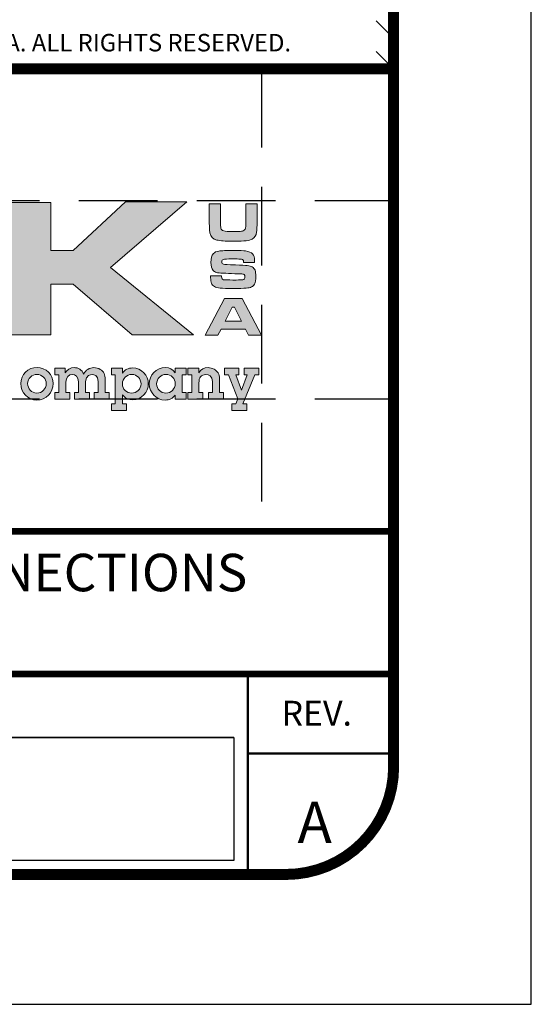
# Model space of a CAD drawing. Extents: x 3148 to 5421, y -1885 to -1417.
# Drawn here: x 5377 to 5421, y -1867 to -1782 of the extents above; entities that cross this region are included whole.
import ezdxf
from ezdxf.enums import TextEntityAlignment as Align

# ---------------------------------------------------------------- set-up
doc = ezdxf.new("R2010")
doc.units = 0
doc.header["$LTSCALE"] = 10
doc.header["$MEASUREMENT"] = 0
doc.linetypes.add('HIDDEN', pattern=[0.375, 0.25, -0.125])
doc.layers.get('DEFPOINTS').update_dxf_attribs({"linetype": 'CONTINUOUS'})
for name, color, linetype in [('DIM', 1, 'CONTINUOUS'), ('Layer 1', 7, 'CONTINUOUS'), ('SHT', 1, 'CONTINUOUS'), ('SPECS', 7, 'CONTINUOUS')]:
    doc.layers.add(name, color=color, linetype=linetype)
doc.layers.add('NO PRINT', color=7, linetype='CONTINUOUS', plot=False)
doc.styles.add('COMPLEX', font='HELV.SHX')
doc.styles.add('SIMPLEX', font='simplex.shx')

# ---------------------------------------------------------------- blocks, each defined once
blk = doc.blocks.new('A$Cc76bf708')
at = {"layer": 'Layer 1'}
for points in [[(28.78, 10.449), (30.06, 10.449), (30.06, 8.926), (30.762, 8.926), (32.423, 10.477), (34.38, 10.477), (31.952, 8.388), (34.586, 6.25), (32.641, 6.25), (30.762, 7.856), (30.06, 7.856), (30.06, 6.25), (28.78, 6.25)], [(36.031, 5.185), (36.031, 4.975), (35.936, 4.975), (36.111, 4.494), (36.296, 4.975), (36.201, 4.975), (36.201, 5.185), (36.659, 5.185), (36.659, 4.975), (36.536, 4.975), (36.155, 4.053), (36.284, 4.053), (36.284, 3.843), (35.805, 3.843), (35.805, 4.053), (35.928, 4.053), (35.995, 4.215), (35.696, 4.975), (35.568, 4.975), (35.568, 5.185)]]:
    blk.add_hatch(color=156, dxfattribs=at).paths.add_polyline_path(points)
h = blk.add_hatch(color=142, dxfattribs=at)
edge = h.paths.add_edge_path()
edge.add_spline(control_points=[(35.089, 10.415), (35.089, 10.415), (35.446, 10.415), (35.446, 10.415), (35.446, 10.415), (35.446, 9.877), (35.446, 9.877), (35.448, 9.753), (35.452, 9.675), (35.459, 9.642), (35.468, 9.596), (35.498, 9.566), (35.548, 9.552), (35.598, 9.538), (35.699, 9.53), (35.852, 9.53), (35.975, 9.53), (36.061, 9.534), (36.109, 9.541), (36.157, 9.548), (36.19, 9.563), (36.211, 9.584), (36.224, 9.599), (36.233, 9.617), (36.238, 9.638), (36.244, 9.659), (36.248, 9.695), (36.251, 9.747), (36.254, 9.8), (36.255, 9.843), (36.255, 9.877), (36.255, 9.877), (36.255, 10.415), (36.255, 10.415), (36.255, 10.415), (36.612, 10.415), (36.612, 10.415), (36.612, 10.415), (36.612, 9.877), (36.612, 9.877), (36.608, 9.689), (36.602, 9.567), (36.594, 9.509), (36.58, 9.411), (36.533, 9.338), (36.454, 9.293), (36.408, 9.266), (36.345, 9.249), (36.262, 9.239), (36.18, 9.23), (36.044, 9.226), (35.856, 9.226), (35.714, 9.226), (35.605, 9.228), (35.529, 9.233), (35.452, 9.238), (35.385, 9.248), (35.328, 9.261), (35.203, 9.291), (35.13, 9.366), (35.109, 9.488), (35.101, 9.534), (35.096, 9.576), (35.094, 9.614), (35.092, 9.652), (35.09, 9.739), (35.089, 9.877), (35.089, 9.877), (35.089, 10.415), (35.089, 10.415)], knot_values=[0, 0, 0, 0, 1, 1, 1, 2, 2, 2, 3, 3, 3, 4, 4, 4, 5, 5, 5, 6, 6, 6, 7, 7, 7, 8, 8, 8, 9, 9, 9, 10, 10, 10, 11, 11, 11, 12, 12, 12, 13, 13, 13, 14, 14, 14, 15, 15, 15, 16, 16, 16, 17, 17, 17, 18, 18, 18, 19, 19, 19, 20, 20, 20, 21, 21, 21, 22, 22, 22, 23, 23, 23, 23], degree=3, periodic=0)
h = blk.add_hatch(color=142, dxfattribs=at)
edge = h.paths.add_edge_path()
edge.add_spline(control_points=[(35.133, 8.126), (35.133, 8.126), (35.479, 8.126), (35.479, 8.126), (35.479, 8.068), (35.49, 8.031), (35.514, 8.014), (35.532, 8.004), (35.554, 7.997), (35.581, 7.995), (35.608, 7.993), (35.694, 7.992), (35.838, 7.99), (35.989, 7.991), (36.08, 7.992), (36.11, 7.993), (36.141, 7.995), (36.165, 7.999), (36.183, 8.007), (36.209, 8.018), (36.222, 8.047), (36.222, 8.095), (36.222, 8.13), (36.213, 8.153), (36.194, 8.165), (36.176, 8.177), (36.138, 8.183), (36.08, 8.185), (36.036, 8.185), (35.943, 8.188), (35.8, 8.195), (35.654, 8.202), (35.559, 8.206), (35.515, 8.207), (35.429, 8.21), (35.363, 8.218), (35.317, 8.231), (35.271, 8.245), (35.235, 8.267), (35.21, 8.297), (35.165, 8.347), (35.143, 8.432), (35.143, 8.55), (35.143, 8.682), (35.169, 8.775), (35.219, 8.83), (35.257, 8.872), (35.316, 8.899), (35.396, 8.911), (35.475, 8.922), (35.637, 8.928), (35.881, 8.928), (36.053, 8.928), (36.175, 8.923), (36.244, 8.914), (36.352, 8.899), (36.426, 8.869), (36.466, 8.824), (36.506, 8.779), (36.526, 8.703), (36.526, 8.597), (36.526, 8.587), (36.526, 8.569), (36.525, 8.542), (36.525, 8.542), (36.179, 8.542), (36.179, 8.542), (36.178, 8.574), (36.175, 8.597), (36.171, 8.609), (36.167, 8.621), (36.158, 8.631), (36.146, 8.638), (36.13, 8.647), (36.103, 8.653), (36.064, 8.656), (36.025, 8.658), (35.943, 8.66), (35.817, 8.66), (35.665, 8.66), (35.573, 8.655), (35.539, 8.645), (35.506, 8.636), (35.49, 8.61), (35.49, 8.567), (35.49, 8.526), (35.506, 8.5), (35.539, 8.491), (35.567, 8.484), (35.693, 8.477), (35.918, 8.47), (36.108, 8.464), (36.234, 8.457), (36.298, 8.45), (36.362, 8.442), (36.413, 8.427), (36.451, 8.405), (36.494, 8.38), (36.524, 8.344), (36.542, 8.299), (36.559, 8.254), (36.568, 8.19), (36.568, 8.106), (36.568, 7.995), (36.553, 7.913), (36.524, 7.859), (36.501, 7.82), (36.47, 7.79), (36.43, 7.771), (36.391, 7.751), (36.335, 7.738), (36.262, 7.731), (36.185, 7.724), (36.041, 7.721), (35.83, 7.721), (35.654, 7.721), (35.524, 7.725), (35.44, 7.735), (35.356, 7.744), (35.292, 7.76), (35.25, 7.783), (35.206, 7.809), (35.175, 7.842), (35.158, 7.883), (35.142, 7.924), (35.133, 7.987), (35.133, 8.071), (35.133, 8.071), (35.133, 8.126), (35.133, 8.126)], knot_values=[0, 0, 0, 0, 1, 1, 1, 2, 2, 2, 3, 3, 3, 4, 4, 4, 5, 5, 5, 6, 6, 6, 7, 7, 7, 8, 8, 8, 9, 9, 9, 10, 10, 10, 11, 11, 11, 12, 12, 12, 13, 13, 13, 14, 14, 14, 15, 15, 15, 16, 16, 16, 17, 17, 17, 18, 18, 18, 19, 19, 19, 20, 20, 20, 21, 21, 21, 22, 22, 22, 23, 23, 23, 24, 24, 24, 25, 25, 25, 26, 26, 26, 27, 27, 27, 28, 28, 28, 29, 29, 29, 30, 30, 30, 31, 31, 31, 32, 32, 32, 33, 33, 33, 34, 34, 34, 35, 35, 35, 36, 36, 36, 37, 37, 37, 38, 38, 38, 39, 39, 39, 40, 40, 40, 41, 41, 41, 42, 42, 42, 43, 43, 43, 43], degree=3, periodic=0)
h = blk.add_hatch(color=142, dxfattribs=at)
h.paths.add_polyline_path([(36.34, 6.233), (36.24, 6.432), (35.464, 6.432), (35.364, 6.233), (34.956, 6.233), (35.578, 7.405), (36.132, 7.405), (36.746, 6.233)])
h.paths.add_polyline_path([(36.114, 6.688), (35.888, 7.132), (35.817, 7.132), (35.591, 6.688)])
h = blk.add_hatch(color=156, dxfattribs=at)
edge = h.paths.add_edge_path()
edge.add_spline(control_points=[(29.613, 4.176), (29.325, 4.176), (29.099, 4.415), (29.099, 4.697), (29.099, 4.984), (29.335, 5.214), (29.618, 5.214), (29.898, 5.214), (30.13, 4.982), (30.13, 4.699), (30.13, 4.412), (29.9, 4.176), (29.613, 4.176)], knot_values=[0, 0, 0, 0, 1, 1, 1, 2, 2, 2, 3, 3, 3, 4, 4, 4, 4], degree=3, periodic=0)
edge = h.paths.add_edge_path()
edge.add_spline(control_points=[(29.909, 4.693), (29.909, 4.853), (29.782, 4.993), (29.616, 4.993), (29.456, 4.993), (29.32, 4.861), (29.32, 4.699), (29.32, 4.539), (29.443, 4.397), (29.613, 4.397), (29.782, 4.397), (29.909, 4.535), (29.909, 4.693)], knot_values=[0, 0, 0, 0, 1, 1, 1, 2, 2, 2, 3, 3, 3, 4, 4, 4, 4], degree=3, periodic=0)
h = blk.add_hatch(color=156, dxfattribs=at)
edge = h.paths.add_edge_path()
edge.add_spline(control_points=[(31.423, 5.208), (31.499, 5.208), (31.569, 5.186), (31.626, 5.151), (31.738, 5.08), (31.784, 4.988), (31.784, 4.831), (31.784, 4.831), (31.784, 4.412), (31.784, 4.412), (31.784, 4.412), (31.911, 4.412), (31.911, 4.412), (31.911, 4.412), (31.911, 4.202), (31.911, 4.202), (31.911, 4.202), (31.433, 4.202), (31.433, 4.202), (31.433, 4.202), (31.433, 4.412), (31.433, 4.412), (31.433, 4.412), (31.56, 4.412), (31.56, 4.412), (31.56, 4.412), (31.56, 4.769), (31.56, 4.769), (31.56, 4.966), (31.427, 4.988), (31.37, 4.988), (31.326, 4.988), (31.158, 4.969), (31.158, 4.763), (31.158, 4.763), (31.158, 4.412), (31.158, 4.412), (31.158, 4.412), (31.285, 4.412), (31.285, 4.412), (31.285, 4.412), (31.285, 4.202), (31.285, 4.202), (31.285, 4.202), (30.807, 4.202), (30.807, 4.202), (30.807, 4.202), (30.807, 4.412), (30.807, 4.412), (30.807, 4.412), (30.934, 4.412), (30.934, 4.412), (30.934, 4.412), (30.934, 4.754), (30.934, 4.754), (30.934, 4.932), (30.838, 4.988), (30.742, 4.988), (30.63, 4.988), (30.533, 4.908), (30.533, 4.741), (30.533, 4.741), (30.533, 4.412), (30.533, 4.412), (30.533, 4.412), (30.66, 4.412), (30.66, 4.412), (30.66, 4.412), (30.66, 4.202), (30.66, 4.202), (30.66, 4.202), (30.181, 4.202), (30.181, 4.202), (30.181, 4.202), (30.181, 4.412), (30.181, 4.412), (30.181, 4.412), (30.308, 4.412), (30.308, 4.412), (30.308, 4.412), (30.308, 4.975), (30.308, 4.975), (30.308, 4.975), (30.181, 4.975), (30.181, 4.975), (30.181, 4.975), (30.181, 5.185), (30.181, 5.185), (30.181, 5.185), (30.512, 5.185), (30.512, 5.185), (30.512, 5.185), (30.512, 5.037), (30.512, 5.037), (30.575, 5.14), (30.671, 5.208), (30.796, 5.208), (30.923, 5.208), (31.042, 5.135), (31.101, 5.002), (31.155, 5.127), (31.287, 5.208), (31.423, 5.208)], knot_values=[0, 0, 0, 0, 1, 1, 1, 2, 2, 2, 3, 3, 3, 4, 4, 4, 5, 5, 5, 6, 6, 6, 7, 7, 7, 8, 8, 8, 9, 9, 9, 10, 10, 10, 11, 11, 11, 12, 12, 12, 13, 13, 13, 14, 14, 14, 15, 15, 15, 16, 16, 16, 17, 17, 17, 18, 18, 18, 19, 19, 19, 20, 20, 20, 21, 21, 21, 22, 22, 22, 23, 23, 23, 24, 24, 24, 25, 25, 25, 26, 26, 26, 27, 27, 27, 28, 28, 28, 29, 29, 29, 30, 30, 30, 31, 31, 31, 32, 32, 32, 33, 33, 33, 34, 34, 34, 34], degree=3, periodic=0)
h = blk.add_hatch(color=156, dxfattribs=at)
edge = h.paths.add_edge_path()
edge.add_spline(control_points=[(32.664, 4.187), (32.526, 4.187), (32.406, 4.242), (32.331, 4.34), (32.331, 4.34), (32.331, 4.053), (32.331, 4.053), (32.331, 4.053), (32.458, 4.053), (32.458, 4.053), (32.458, 4.053), (32.458, 3.843), (32.458, 3.843), (32.458, 3.843), (31.979, 3.843), (31.979, 3.843), (31.979, 3.843), (31.979, 4.053), (31.979, 4.053), (31.979, 4.053), (32.104, 4.053), (32.104, 4.053), (32.104, 4.053), (32.104, 4.975), (32.104, 4.975), (32.104, 4.975), (31.979, 4.975), (31.979, 4.975), (31.979, 4.975), (31.979, 5.185), (31.979, 5.185), (31.979, 5.185), (32.331, 5.185), (32.331, 5.185), (32.331, 5.185), (32.331, 5.03), (32.331, 5.03), (32.402, 5.142), (32.52, 5.196), (32.653, 5.196), (32.936, 5.196), (33.153, 4.962), (33.153, 4.689), (33.153, 4.426), (32.94, 4.187), (32.664, 4.187)], knot_values=[0, 0, 0, 0, 1, 1, 1, 2, 2, 2, 3, 3, 3, 4, 4, 4, 5, 5, 5, 6, 6, 6, 7, 7, 7, 8, 8, 8, 9, 9, 9, 10, 10, 10, 11, 11, 11, 12, 12, 12, 13, 13, 13, 14, 14, 14, 15, 15, 15, 15], degree=3, periodic=0)
edge = h.paths.add_edge_path()
edge.add_spline(control_points=[(32.921, 4.689), (32.921, 4.855), (32.791, 4.989), (32.629, 4.989), (32.465, 4.989), (32.329, 4.861), (32.329, 4.691), (32.329, 4.531), (32.459, 4.395), (32.625, 4.395), (32.787, 4.395), (32.921, 4.526), (32.921, 4.689)], knot_values=[0, 0, 0, 0, 1, 1, 1, 2, 2, 2, 3, 3, 3, 4, 4, 4, 4], degree=3, periodic=0)
h = blk.add_hatch(color=156, dxfattribs=at)
edge = h.paths.add_edge_path()
edge.add_spline(control_points=[(34.005, 5.185), (34.005, 5.185), (34.357, 5.185), (34.357, 5.185), (34.357, 5.185), (34.357, 4.975), (34.357, 4.975), (34.357, 4.975), (34.233, 4.975), (34.233, 4.975), (34.233, 4.975), (34.233, 4.412), (34.233, 4.412), (34.233, 4.412), (34.357, 4.412), (34.357, 4.412), (34.357, 4.412), (34.357, 4.202), (34.357, 4.202), (34.357, 4.202), (34.005, 4.202), (34.005, 4.202), (34.005, 4.202), (34.005, 4.334), (34.005, 4.334), (33.934, 4.226), (33.816, 4.176), (33.689, 4.176), (33.409, 4.176), (33.184, 4.408), (33.184, 4.688), (33.184, 4.966), (33.405, 5.21), (33.7, 5.21), (33.825, 5.21), (33.935, 5.153), (34.005, 5.045), (34.005, 5.045), (34.005, 5.185), (34.005, 5.185)], knot_values=[0, 0, 0, 0, 1, 1, 1, 2, 2, 2, 3, 3, 3, 4, 4, 4, 5, 5, 5, 6, 6, 6, 7, 7, 7, 8, 8, 8, 9, 9, 9, 10, 10, 10, 11, 11, 11, 12, 12, 12, 13, 13, 13, 13], degree=3, periodic=0)
edge = h.paths.add_edge_path()
edge.add_spline(control_points=[(34.009, 4.699), (34.009, 4.859), (33.876, 4.991), (33.711, 4.991), (33.549, 4.991), (33.416, 4.855), (33.416, 4.688), (33.416, 4.527), (33.551, 4.395), (33.709, 4.395), (33.875, 4.395), (34.009, 4.527), (34.009, 4.699)], knot_values=[0, 0, 0, 0, 1, 1, 1, 2, 2, 2, 3, 3, 3, 4, 4, 4, 4], degree=3, periodic=0)
h = blk.add_hatch(color=156, dxfattribs=at)
edge = h.paths.add_edge_path()
edge.add_spline(control_points=[(35.417, 4.412), (35.417, 4.412), (35.544, 4.412), (35.544, 4.412), (35.544, 4.412), (35.544, 4.202), (35.544, 4.202), (35.544, 4.202), (35.065, 4.202), (35.065, 4.202), (35.065, 4.202), (35.065, 4.412), (35.065, 4.412), (35.065, 4.412), (35.192, 4.412), (35.192, 4.412), (35.192, 4.412), (35.192, 4.761), (35.192, 4.761), (35.192, 4.942), (35.073, 4.986), (34.981, 4.986), (34.907, 4.986), (34.844, 4.954), (34.809, 4.912), (34.778, 4.873), (34.76, 4.831), (34.76, 4.713), (34.76, 4.713), (34.76, 4.412), (34.76, 4.412), (34.76, 4.412), (34.887, 4.412), (34.887, 4.412), (34.887, 4.412), (34.887, 4.202), (34.887, 4.202), (34.887, 4.202), (34.408, 4.202), (34.408, 4.202), (34.408, 4.202), (34.408, 4.412), (34.408, 4.412), (34.408, 4.412), (34.535, 4.412), (34.535, 4.412), (34.535, 4.412), (34.535, 4.975), (34.535, 4.975), (34.535, 4.975), (34.408, 4.975), (34.408, 4.975), (34.408, 4.975), (34.408, 5.185), (34.408, 5.185), (34.408, 5.185), (34.76, 5.185), (34.76, 5.185), (34.76, 5.185), (34.76, 5.045), (34.76, 5.045), (34.819, 5.153), (34.929, 5.207), (35.051, 5.207), (35.117, 5.207), (35.183, 5.19), (35.242, 5.157), (35.341, 5.1), (35.417, 5.015), (35.417, 4.842), (35.417, 4.842), (35.417, 4.412), (35.417, 4.412)], knot_values=[0, 0, 0, 0, 1, 1, 1, 2, 2, 2, 3, 3, 3, 4, 4, 4, 5, 5, 5, 6, 6, 6, 7, 7, 7, 8, 8, 8, 9, 9, 9, 10, 10, 10, 11, 11, 11, 12, 12, 12, 13, 13, 13, 14, 14, 14, 15, 15, 15, 16, 16, 16, 17, 17, 17, 18, 18, 18, 19, 19, 19, 20, 20, 20, 21, 21, 21, 22, 22, 22, 23, 23, 23, 24, 24, 24, 24], degree=3, periodic=0)
at = {"layer": 'DEFPOINTS', "linetype": 'HIDDEN'}
for p, q in [((36.746, 14.706), (36.746, 0)), ((40.945, 10.506), (0, 10.506)), ((40.945, 4.2), (0, 4.2))]:
    blk.add_line(p, q, dxfattribs=at)
at = {"layer": 'DEFPOINTS'}
blk.add_lwpolyline([(0, 14.706), (0, 0), (40.945, 0), (40.945, 14.706)], close=True, dxfattribs=at)
at = {"layer": 'DEFPOINTS', "lineweight": 0}
for points in [[(28.78, 10.449), (30.06, 10.449), (30.06, 8.926), (30.762, 8.926), (32.423, 10.477), (34.38, 10.477), (31.952, 8.388), (34.586, 6.25), (32.641, 6.25), (30.762, 7.856), (30.06, 7.856), (30.06, 6.25), (28.78, 6.25), (28.78, 10.449)], [(36.34, 6.233), (36.24, 6.432), (35.464, 6.432), (35.364, 6.233), (34.956, 6.233), (35.578, 7.405), (36.132, 7.405), (36.746, 6.233), (36.34, 6.233)], [(36.114, 6.688), (35.888, 7.132), (35.817, 7.132), (35.591, 6.688), (36.114, 6.688)], [(36.031, 5.185), (36.031, 4.975), (35.936, 4.975), (36.111, 4.494), (36.296, 4.975), (36.201, 4.975), (36.201, 5.185), (36.659, 5.185), (36.659, 4.975), (36.536, 4.975), (36.155, 4.053), (36.284, 4.053), (36.284, 3.843), (35.805, 3.843), (35.805, 4.053), (35.928, 4.053), (35.995, 4.215), (35.696, 4.975), (35.568, 4.975), (35.568, 5.185), (36.031, 5.185)]]:
    blk.add_lwpolyline(points, dxfattribs=at)
for points, knots in [([(35.089, 10.415), (35.089, 10.415), (35.446, 10.415), (35.446, 10.415), (35.446, 10.415), (35.446, 9.877), (35.446, 9.877), (35.448, 9.753), (35.452, 9.675), (35.459, 9.642), (35.468, 9.596), (35.498, 9.566), (35.548, 9.552), (35.598, 9.538), (35.699, 9.53), (35.852, 9.53), (35.975, 9.53), (36.061, 9.534), (36.109, 9.541), (36.157, 9.548), (36.19, 9.563), (36.211, 9.584), (36.224, 9.599), (36.233, 9.617), (36.238, 9.638), (36.244, 9.659), (36.248, 9.695), (36.251, 9.747), (36.254, 9.8), (36.255, 9.843), (36.255, 9.877), (36.255, 9.877), (36.255, 10.415), (36.255, 10.415), (36.255, 10.415), (36.612, 10.415), (36.612, 10.415), (36.612, 10.415), (36.612, 9.877), (36.612, 9.877), (36.608, 9.689), (36.602, 9.567), (36.594, 9.509), (36.58, 9.411), (36.533, 9.338), (36.454, 9.293), (36.408, 9.266), (36.345, 9.249), (36.262, 9.239), (36.18, 9.23), (36.044, 9.226), (35.856, 9.226), (35.714, 9.226), (35.605, 9.228), (35.529, 9.233), (35.452, 9.238), (35.385, 9.248), (35.328, 9.261), (35.203, 9.291), (35.13, 9.366), (35.109, 9.488), (35.101, 9.534), (35.096, 9.576), (35.094, 9.614), (35.092, 9.652), (35.09, 9.739), (35.089, 9.877), (35.089, 9.877), (35.089, 10.415), (35.089, 10.415)], [0, 0, 0, 0, 1, 1, 1, 2, 2, 2, 3, 3, 3, 4, 4, 4, 5, 5, 5, 6, 6, 6, 7, 7, 7, 8, 8, 8, 9, 9, 9, 10, 10, 10, 11, 11, 11, 12, 12, 12, 13, 13, 13, 14, 14, 14, 15, 15, 15, 16, 16, 16, 17, 17, 17, 18, 18, 18, 19, 19, 19, 20, 20, 20, 21, 21, 21, 22, 22, 22, 23, 23, 23, 23]), ([(35.133, 8.126), (35.133, 8.126), (35.479, 8.126), (35.479, 8.126), (35.479, 8.068), (35.49, 8.031), (35.514, 8.014), (35.532, 8.004), (35.554, 7.997), (35.581, 7.995), (35.608, 7.993), (35.694, 7.992), (35.838, 7.99), (35.989, 7.991), (36.08, 7.992), (36.11, 7.993), (36.141, 7.995), (36.165, 7.999), (36.183, 8.007), (36.209, 8.018), (36.222, 8.047), (36.222, 8.095), (36.222, 8.13), (36.213, 8.153), (36.194, 8.165), (36.176, 8.177), (36.138, 8.183), (36.08, 8.185), (36.036, 8.185), (35.943, 8.188), (35.8, 8.195), (35.654, 8.202), (35.559, 8.206), (35.515, 8.207), (35.429, 8.21), (35.363, 8.218), (35.317, 8.231), (35.271, 8.245), (35.235, 8.267), (35.21, 8.297), (35.165, 8.347), (35.143, 8.432), (35.143, 8.55), (35.143, 8.682), (35.169, 8.775), (35.219, 8.83), (35.257, 8.872), (35.316, 8.899), (35.396, 8.911), (35.475, 8.922), (35.637, 8.928), (35.881, 8.928), (36.053, 8.928), (36.175, 8.923), (36.244, 8.914), (36.352, 8.899), (36.426, 8.869), (36.466, 8.824), (36.506, 8.779), (36.526, 8.703), (36.526, 8.597), (36.526, 8.587), (36.526, 8.569), (36.525, 8.542), (36.525, 8.542), (36.179, 8.542), (36.179, 8.542), (36.178, 8.574), (36.175, 8.597), (36.171, 8.609), (36.167, 8.621), (36.158, 8.631), (36.146, 8.638), (36.13, 8.647), (36.103, 8.653), (36.064, 8.656), (36.025, 8.658), (35.943, 8.66), (35.817, 8.66), (35.665, 8.66), (35.573, 8.655), (35.539, 8.645), (35.506, 8.636), (35.49, 8.61), (35.49, 8.567), (35.49, 8.526), (35.506, 8.5), (35.539, 8.491), (35.567, 8.484), (35.693, 8.477), (35.918, 8.47), (36.108, 8.464), (36.234, 8.457), (36.298, 8.45), (36.362, 8.442), (36.413, 8.427), (36.451, 8.405), (36.494, 8.38), (36.524, 8.344), (36.542, 8.299), (36.559, 8.254), (36.568, 8.19), (36.568, 8.106), (36.568, 7.995), (36.553, 7.913), (36.524, 7.859), (36.501, 7.82), (36.47, 7.79), (36.43, 7.771), (36.391, 7.751), (36.335, 7.738), (36.262, 7.731), (36.185, 7.724), (36.041, 7.721), (35.83, 7.721), (35.654, 7.721), (35.524, 7.725), (35.44, 7.735), (35.356, 7.744), (35.292, 7.76), (35.25, 7.783), (35.206, 7.809), (35.175, 7.842), (35.158, 7.883), (35.142, 7.924), (35.133, 7.987), (35.133, 8.071), (35.133, 8.071), (35.133, 8.126), (35.133, 8.126)], [0, 0, 0, 0, 1, 1, 1, 2, 2, 2, 3, 3, 3, 4, 4, 4, 5, 5, 5, 6, 6, 6, 7, 7, 7, 8, 8, 8, 9, 9, 9, 10, 10, 10, 11, 11, 11, 12, 12, 12, 13, 13, 13, 14, 14, 14, 15, 15, 15, 16, 16, 16, 17, 17, 17, 18, 18, 18, 19, 19, 19, 20, 20, 20, 21, 21, 21, 22, 22, 22, 23, 23, 23, 24, 24, 24, 25, 25, 25, 26, 26, 26, 27, 27, 27, 28, 28, 28, 29, 29, 29, 30, 30, 30, 31, 31, 31, 32, 32, 32, 33, 33, 33, 34, 34, 34, 35, 35, 35, 36, 36, 36, 37, 37, 37, 38, 38, 38, 39, 39, 39, 40, 40, 40, 41, 41, 41, 42, 42, 42, 43, 43, 43, 43]), ([(29.613, 4.176), (29.325, 4.176), (29.099, 4.415), (29.099, 4.697), (29.099, 4.984), (29.335, 5.214), (29.618, 5.214), (29.898, 5.214), (30.13, 4.982), (30.13, 4.699), (30.13, 4.412), (29.9, 4.176), (29.613, 4.176)], [0, 0, 0, 0, 1, 1, 1, 2, 2, 2, 3, 3, 3, 4, 4, 4, 4]), ([(31.423, 5.208), (31.499, 5.208), (31.569, 5.186), (31.626, 5.151), (31.738, 5.08), (31.784, 4.988), (31.784, 4.831), (31.784, 4.831), (31.784, 4.412), (31.784, 4.412), (31.784, 4.412), (31.911, 4.412), (31.911, 4.412), (31.911, 4.412), (31.911, 4.202), (31.911, 4.202), (31.911, 4.202), (31.433, 4.202), (31.433, 4.202), (31.433, 4.202), (31.433, 4.412), (31.433, 4.412), (31.433, 4.412), (31.56, 4.412), (31.56, 4.412), (31.56, 4.412), (31.56, 4.769), (31.56, 4.769), (31.56, 4.966), (31.427, 4.988), (31.37, 4.988), (31.326, 4.988), (31.158, 4.969), (31.158, 4.763), (31.158, 4.763), (31.158, 4.412), (31.158, 4.412), (31.158, 4.412), (31.285, 4.412), (31.285, 4.412), (31.285, 4.412), (31.285, 4.202), (31.285, 4.202), (31.285, 4.202), (30.807, 4.202), (30.807, 4.202), (30.807, 4.202), (30.807, 4.412), (30.807, 4.412), (30.807, 4.412), (30.934, 4.412), (30.934, 4.412), (30.934, 4.412), (30.934, 4.754), (30.934, 4.754), (30.934, 4.932), (30.838, 4.988), (30.742, 4.988), (30.63, 4.988), (30.533, 4.908), (30.533, 4.741), (30.533, 4.741), (30.533, 4.412), (30.533, 4.412), (30.533, 4.412), (30.66, 4.412), (30.66, 4.412), (30.66, 4.412), (30.66, 4.202), (30.66, 4.202), (30.66, 4.202), (30.181, 4.202), (30.181, 4.202), (30.181, 4.202), (30.181, 4.412), (30.181, 4.412), (30.181, 4.412), (30.308, 4.412), (30.308, 4.412), (30.308, 4.412), (30.308, 4.975), (30.308, 4.975), (30.308, 4.975), (30.181, 4.975), (30.181, 4.975), (30.181, 4.975), (30.181, 5.185), (30.181, 5.185), (30.181, 5.185), (30.512, 5.185), (30.512, 5.185), (30.512, 5.185), (30.512, 5.037), (30.512, 5.037), (30.575, 5.14), (30.671, 5.208), (30.796, 5.208), (30.923, 5.208), (31.042, 5.135), (31.101, 5.002), (31.155, 5.127), (31.287, 5.208), (31.423, 5.208)], [0, 0, 0, 0, 1, 1, 1, 2, 2, 2, 3, 3, 3, 4, 4, 4, 5, 5, 5, 6, 6, 6, 7, 7, 7, 8, 8, 8, 9, 9, 9, 10, 10, 10, 11, 11, 11, 12, 12, 12, 13, 13, 13, 14, 14, 14, 15, 15, 15, 16, 16, 16, 17, 17, 17, 18, 18, 18, 19, 19, 19, 20, 20, 20, 21, 21, 21, 22, 22, 22, 23, 23, 23, 24, 24, 24, 25, 25, 25, 26, 26, 26, 27, 27, 27, 28, 28, 28, 29, 29, 29, 30, 30, 30, 31, 31, 31, 32, 32, 32, 33, 33, 33, 34, 34, 34, 34]), ([(32.664, 4.187), (32.526, 4.187), (32.406, 4.242), (32.331, 4.34), (32.331, 4.34), (32.331, 4.053), (32.331, 4.053), (32.331, 4.053), (32.458, 4.053), (32.458, 4.053), (32.458, 4.053), (32.458, 3.843), (32.458, 3.843), (32.458, 3.843), (31.979, 3.843), (31.979, 3.843), (31.979, 3.843), (31.979, 4.053), (31.979, 4.053), (31.979, 4.053), (32.104, 4.053), (32.104, 4.053), (32.104, 4.053), (32.104, 4.975), (32.104, 4.975), (32.104, 4.975), (31.979, 4.975), (31.979, 4.975), (31.979, 4.975), (31.979, 5.185), (31.979, 5.185), (31.979, 5.185), (32.331, 5.185), (32.331, 5.185), (32.331, 5.185), (32.331, 5.03), (32.331, 5.03), (32.402, 5.142), (32.52, 5.196), (32.653, 5.196), (32.936, 5.196), (33.153, 4.962), (33.153, 4.689), (33.153, 4.426), (32.94, 4.187), (32.664, 4.187)], [0, 0, 0, 0, 1, 1, 1, 2, 2, 2, 3, 3, 3, 4, 4, 4, 5, 5, 5, 6, 6, 6, 7, 7, 7, 8, 8, 8, 9, 9, 9, 10, 10, 10, 11, 11, 11, 12, 12, 12, 13, 13, 13, 14, 14, 14, 15, 15, 15, 15]), ([(34.005, 5.185), (34.005, 5.185), (34.357, 5.185), (34.357, 5.185), (34.357, 5.185), (34.357, 4.975), (34.357, 4.975), (34.357, 4.975), (34.233, 4.975), (34.233, 4.975), (34.233, 4.975), (34.233, 4.412), (34.233, 4.412), (34.233, 4.412), (34.357, 4.412), (34.357, 4.412), (34.357, 4.412), (34.357, 4.202), (34.357, 4.202), (34.357, 4.202), (34.005, 4.202), (34.005, 4.202), (34.005, 4.202), (34.005, 4.334), (34.005, 4.334), (33.934, 4.226), (33.816, 4.176), (33.689, 4.176), (33.409, 4.176), (33.184, 4.408), (33.184, 4.688), (33.184, 4.966), (33.405, 5.21), (33.7, 5.21), (33.825, 5.21), (33.935, 5.153), (34.005, 5.045), (34.005, 5.045), (34.005, 5.185), (34.005, 5.185)], [0, 0, 0, 0, 1, 1, 1, 2, 2, 2, 3, 3, 3, 4, 4, 4, 5, 5, 5, 6, 6, 6, 7, 7, 7, 8, 8, 8, 9, 9, 9, 10, 10, 10, 11, 11, 11, 12, 12, 12, 13, 13, 13, 13]), ([(35.417, 4.412), (35.417, 4.412), (35.544, 4.412), (35.544, 4.412), (35.544, 4.412), (35.544, 4.202), (35.544, 4.202), (35.544, 4.202), (35.065, 4.202), (35.065, 4.202), (35.065, 4.202), (35.065, 4.412), (35.065, 4.412), (35.065, 4.412), (35.192, 4.412), (35.192, 4.412), (35.192, 4.412), (35.192, 4.761), (35.192, 4.761), (35.192, 4.942), (35.073, 4.986), (34.981, 4.986), (34.907, 4.986), (34.844, 4.954), (34.809, 4.912), (34.778, 4.873), (34.76, 4.831), (34.76, 4.713), (34.76, 4.713), (34.76, 4.412), (34.76, 4.412), (34.76, 4.412), (34.887, 4.412), (34.887, 4.412), (34.887, 4.412), (34.887, 4.202), (34.887, 4.202), (34.887, 4.202), (34.408, 4.202), (34.408, 4.202), (34.408, 4.202), (34.408, 4.412), (34.408, 4.412), (34.408, 4.412), (34.535, 4.412), (34.535, 4.412), (34.535, 4.412), (34.535, 4.975), (34.535, 4.975), (34.535, 4.975), (34.408, 4.975), (34.408, 4.975), (34.408, 4.975), (34.408, 5.185), (34.408, 5.185), (34.408, 5.185), (34.76, 5.185), (34.76, 5.185), (34.76, 5.185), (34.76, 5.045), (34.76, 5.045), (34.819, 5.153), (34.929, 5.207), (35.051, 5.207), (35.117, 5.207), (35.183, 5.19), (35.242, 5.157), (35.341, 5.1), (35.417, 5.015), (35.417, 4.842), (35.417, 4.842), (35.417, 4.412), (35.417, 4.412)], [0, 0, 0, 0, 1, 1, 1, 2, 2, 2, 3, 3, 3, 4, 4, 4, 5, 5, 5, 6, 6, 6, 7, 7, 7, 8, 8, 8, 9, 9, 9, 10, 10, 10, 11, 11, 11, 12, 12, 12, 13, 13, 13, 14, 14, 14, 15, 15, 15, 16, 16, 16, 17, 17, 17, 18, 18, 18, 19, 19, 19, 20, 20, 20, 21, 21, 21, 22, 22, 22, 23, 23, 23, 24, 24, 24, 24]), ([(29.909, 4.693), (29.909, 4.853), (29.782, 4.993), (29.616, 4.993), (29.456, 4.993), (29.32, 4.861), (29.32, 4.699), (29.32, 4.539), (29.443, 4.397), (29.613, 4.397), (29.782, 4.397), (29.909, 4.535), (29.909, 4.693)], [0, 0, 0, 0, 1, 1, 1, 2, 2, 2, 3, 3, 3, 4, 4, 4, 4]), ([(32.921, 4.689), (32.921, 4.855), (32.791, 4.989), (32.629, 4.989), (32.465, 4.989), (32.329, 4.861), (32.329, 4.691), (32.329, 4.531), (32.459, 4.395), (32.625, 4.395), (32.787, 4.395), (32.921, 4.526), (32.921, 4.689)], [0, 0, 0, 0, 1, 1, 1, 2, 2, 2, 3, 3, 3, 4, 4, 4, 4])]:
    blk.add_open_spline(points, degree=3, knots=knots, dxfattribs=at)
at = {"layer": 'Layer 1', "lineweight": 0}
blk.add_open_spline([(34.009, 4.699), (34.009, 4.859), (33.876, 4.991), (33.711, 4.991), (33.549, 4.991), (33.416, 4.855), (33.416, 4.688), (33.416, 4.527), (33.551, 4.395), (33.709, 4.395), (33.875, 4.395), (34.009, 4.527), (34.009, 4.699)], degree=3, knots=[0, 0, 0, 0, 1, 1, 1, 2, 2, 2, 3, 3, 3, 4, 4, 4, 4], dxfattribs=at)

msp = doc.modelspace()

# ---------------------------------------------------------------- linework, layer by layer
at = {"layer": 'NO PRINT', "linetype": 'Continuous'}
for p, q in [((5407.37076, -1782.4667), (5408.84828, -1783.94422)), ((5407.37076, -1785.08302), (5408.84828, -1786.56054)), ((5395.20144, -1843.72766), (5332.61923, -1843.72766))]:
    msp.add_line(p, q, dxfattribs=at)
at = {"layer": 'NO PRINT'}
msp.add_lwpolyline([(5118.00225, -1866.51528), (5420.60937, -1866.51528), (5420.60937, -1474.90607), (5118.00225, -1474.90607)], close=True, dxfattribs=at)
at = {"layer": 'NO PRINT', "linetype": 'Continuous'}
msp.add_lwpolyline([(5333.8156, -1843.72766), (5395.20144, -1843.72766), (5395.20144, -1854.22181), (5333.8156, -1854.22181)], close=True, dxfattribs=at)
at = {"layer": 'SHT', "color": 2, "linetype": 'Continuous'}
msp.add_line((5409.13584, -1815.44364), (5409.14132, -1815.44364), dxfattribs=at)
at = {"layer": 'SHT', "color": 2, "linetype": 'Continuous', "const_width": 0.93944}
msp.add_lwpolyline([(5129.76326, -1495.20396), (5129.76329, -1846.21739, 0.41421356), (5138.96406, -1855.41816), (5399.64758, -1855.41816, 0.41421356), (5408.84834, -1846.21739), (5408.84834, -1495.20396, 0.41421081), (5399.64755, -1486.00319), (5138.96403, -1486.00319, 0.4139118)], format="xyb", close=True, dxfattribs=at)
at = {"layer": 'SHT', "color": 2, "linetype": 'Continuous'}
for points, const_width in [([(5408.84831, -1786.56057), (5298.73962, -1786.56057), (5298.73962, -1855.41816)], 0.93944), ([(5408.84831, -1826.10751), (5298.73962, -1826.10751)], 0.57426), ([(5298.73962, -1838.27944), (5408.84831, -1838.27944)], 0.57426), ([(5396.39781, -1855.41819), (5396.39781, -1838.27944)], 0.19142), ([(5396.39781, -1845.09074), (5408.84831, -1845.09074)], 0.19142)]:
    msp.add_lwpolyline(points, dxfattribs=dict(at, const_width=const_width))
at = {"layer": 'SPECS'}
msp.add_point((5399.64758, -1855.41816), dxfattribs=at)

# ---------------------------------------------------------------- block references
at = {"layer": 'DIM', "xscale": 2.689174651527674, "yscale": 2.689174651527674, "zscale": 2.689174651527674}
msp.add_blockref('A$Cc76bf708', (5298.73962, -1826.10751), dxfattribs=at)

# ---------------------------------------------------------------- texts
at = {"layer": 'SHT', "style": 'SIMPLEX'}
for s, height, p in [('ParkUSA. ALL RIGHTS RESERVED.', 1.4955787, (5368.62815, -1785.08301)), ('REV.', 2.123004, (5399.27271, -1842.70236))]:
    msp.add_text(s, height=height, dxfattribs=at).set_placement(p)
at = {"layer": 'SHT', "style": 'COMPLEX'}
for s, height, p in [('WEIR STRUCTURE w/ PIPE CONNECTIONS', 3.2, (5354.05877, -1831.2179)), ('A', 3.53834, (5402.10339, -1852.7424))]:
    msp.add_text(s, height=height, dxfattribs=at).set_placement(p, align=Align.CENTER)

doc.saveas('drawing.dxf')
